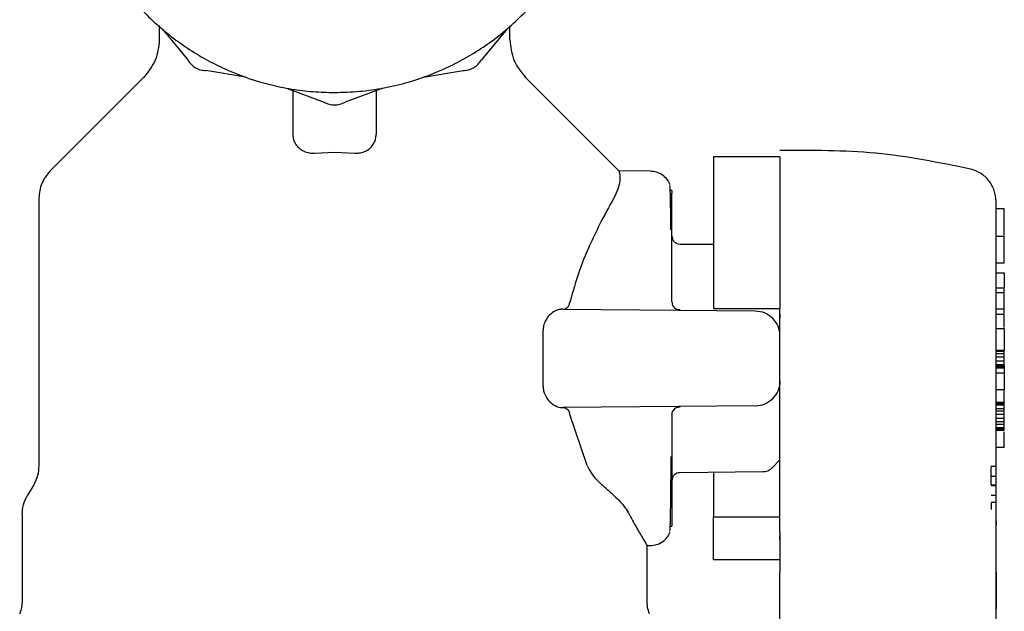
# Model space of a CAD drawing. Units: inches. Extents: x 0.4 to 16.6, y 0.2 to 10.8.
# Drawn here: x 8.4 to 8.5, y 5.9 to 5.9 of the extents above; entities that cross this region are included whole.
import ezdxf

# ---------------------------------------------------------------- set-up
doc = ezdxf.new("R2010")
doc.units = ezdxf.units.IN
doc.header["$MEASUREMENT"] = 0

msp = doc.modelspace()

# ---------------------------------------------------------------- linework, layer by layer
at = {"color": 7, "linetype": 'Continuous', "lineweight": 25}
for p, q in [((8.402342, 5.931896), (8.402342, 5.930539)), ((8.402606, 5.931559), (8.405036, 5.928622)), ((8.435297, 5.931559), (8.432867, 5.928622)), ((8.435571, 5.930539), (8.435571, 5.931855)), ((8.40092, 5.927029), (8.391986, 5.918095)), ((8.410517, 5.926991), (8.406759, 5.927627)), ((8.427386, 5.926991), (8.431144, 5.927627)), ((8.445925, 5.918097), (8.436993, 5.927029)), ((8.414384, 5.925955), (8.417957, 5.924627)), ((8.423519, 5.925955), (8.419946, 5.924627)), ((8.415019, 5.921583), (8.415019, 5.925719)), ((8.422893, 5.925723), (8.422893, 5.921583)), ((8.417067, 5.919798), (8.418956, 5.919869)), ((8.418956, 5.919869), (8.420846, 5.919798)), ((8.461161, 5.919451), (8.454862, 5.919451)), ((8.448896, 5.918075), (8.445923, 5.918101)), ((8.445923, 5.918095), (8.445923, 5.918095)), ((8.450879, 5.916291), (8.450879, 5.916313)), ((8.450925, 5.915368), (8.450925, 5.916001)), ((8.390925, 5.915534), (8.390925, 5.890181)), ((8.450925, 5.913924), (8.450925, 5.915368)), ((8.450925, 5.911747), (8.450925, 5.913924)), ((8.482421, 5.914514), (8.481634, 5.914514)), ((8.450925, 5.911917), (8.450925, 5.911818)), ((8.450925, 5.911818), (8.450925, 5.911796)), ((8.450925, 5.908955), (8.450925, 5.911747)), ((8.454862, 5.911119), (8.451703, 5.911146)), ((8.481634, 5.911924), (8.482421, 5.911924)), ((8.482421, 5.909391), (8.482421, 5.911924)), ((8.481634, 5.909391), (8.482421, 5.909391)), ((8.450925, 5.905699), (8.450925, 5.908955)), ((8.481634, 5.908441), (8.482421, 5.908441)), ((8.482421, 5.908441), (8.482421, 5.907029)), ((8.481634, 5.907029), (8.482421, 5.907029)), ((8.482421, 5.906557), (8.481634, 5.906557)), ((8.482421, 5.906557), (8.482421, 5.907029)), ((8.482421, 5.905037), (8.482421, 5.906557)), ((8.440597, 5.905009), (8.45882, 5.90485)), ((8.454862, 5.905065), (8.461161, 5.905065)), ((8.461161, 5.900341), (8.461161, 5.905065)), ((8.481634, 5.905037), (8.482421, 5.905037)), ((8.481634, 5.904519), (8.482421, 5.904519)), ((8.482421, 5.904519), (8.482421, 5.905037)), ((8.438718, 5.897704), (8.438718, 5.902978)), ((8.481634, 5.903171), (8.482421, 5.903171)), ((8.482421, 5.903171), (8.482421, 5.901133)), ((8.481634, 5.901133), (8.482421, 5.901133)), ((8.481634, 5.901017), (8.482421, 5.901017)), ((8.481634, 5.900791), (8.482421, 5.900791)), ((8.482421, 5.901017), (8.482421, 5.901133)), ((8.482421, 5.900791), (8.482421, 5.901017)), ((8.482421, 5.900451), (8.482421, 5.900791)), ((8.482421, 5.900451), (8.481634, 5.900451)), ((8.481634, 5.900112), (8.482421, 5.900112)), ((8.482421, 5.900112), (8.482421, 5.900451)), ((8.482421, 5.899772), (8.482421, 5.900112)), ((8.481634, 5.899772), (8.482421, 5.899772)), ((8.481634, 5.899662), (8.482421, 5.899662)), ((8.481634, 5.899549), (8.482421, 5.899549)), ((8.481634, 5.899436), (8.482421, 5.899436)), ((8.481634, 5.898983), (8.482421, 5.898983)), ((8.482421, 5.899662), (8.482421, 5.899772)), ((8.482421, 5.899662), (8.482421, 5.899549)), ((8.482421, 5.899549), (8.482421, 5.899436)), ((8.482421, 5.899436), (8.482421, 5.898983)), ((8.482421, 5.898983), (8.482421, 5.897398)), ((8.481634, 5.897398), (8.482421, 5.897398)), ((8.482421, 5.896184), (8.482421, 5.897398)), ((8.481634, 5.896184), (8.482421, 5.896184)), ((8.481634, 5.896153), (8.482421, 5.896153)), ((8.482421, 5.896184), (8.482421, 5.896153)), ((8.482421, 5.89604), (8.482421, 5.896153)), ((8.45882, 5.895832), (8.440597, 5.895673)), ((8.481634, 5.89604), (8.482421, 5.89604)), ((8.481634, 5.895927), (8.482421, 5.895927)), ((8.481634, 5.895587), (8.482421, 5.895587)), ((8.481634, 5.895361), (8.482421, 5.895361)), ((8.482421, 5.895927), (8.482421, 5.89604)), ((8.482421, 5.895587), (8.482421, 5.895927)), ((8.482421, 5.895361), (8.482421, 5.895587)), ((8.482421, 5.895021), (8.482421, 5.895361)), ((8.442886, 5.890181), (8.44123, 5.895122)), ((8.450925, 5.894983), (8.450925, 5.891727)), ((8.482421, 5.895021), (8.481634, 5.895021)), ((8.481634, 5.894682), (8.482421, 5.894682)), ((8.481634, 5.894342), (8.482421, 5.894342)), ((8.482421, 5.894682), (8.482421, 5.895021)), ((8.482421, 5.894342), (8.482421, 5.894682)), ((8.482421, 5.894116), (8.482421, 5.894342)), ((8.481634, 5.894116), (8.482421, 5.894116)), ((8.481634, 5.893776), (8.482421, 5.893776)), ((8.481634, 5.893663), (8.482421, 5.893663)), ((8.481634, 5.89355), (8.482421, 5.89355)), ((8.482421, 5.893776), (8.482421, 5.894116)), ((8.482421, 5.893663), (8.482421, 5.893776)), ((8.482421, 5.89355), (8.482421, 5.893663)), ((8.450925, 5.891727), (8.450925, 5.888935)), ((8.481634, 5.891928), (8.482421, 5.891928)), ((8.460419, 5.889973), (8.461161, 5.890721)), ((8.451703, 5.889536), (8.459542, 5.889604)), ((8.481177, 5.889185), (8.481177, 5.890105)), ((8.481649, 5.890105), (8.481177, 5.890105)), ((8.450925, 5.888935), (8.450925, 5.886759)), ((8.450925, 5.888886), (8.450925, 5.888864)), ((8.450925, 5.888864), (8.450925, 5.888765)), ((8.481177, 5.889185), (8.481649, 5.889185)), ((8.481177, 5.888362), (8.481177, 5.889185)), ((8.39044, 5.88837), (8.389835, 5.887323)), ((8.481177, 5.888362), (8.481649, 5.888362)), ((8.481177, 5.888276), (8.481649, 5.888276)), ((8.450925, 5.886759), (8.450925, 5.885314)), ((8.481649, 5.887356), (8.481177, 5.887356)), ((8.481649, 5.886675), (8.481177, 5.886675)), ((8.481177, 5.886675), (8.481177, 5.88602)), ((8.481634, 5.853097), (8.481634, 5.886367)), ((8.38935, 5.885512), (8.38935, 5.877405)), ((8.450925, 5.885314), (8.450925, 5.884681)), ((8.454862, 5.881231), (8.454862, 5.885318)), ((8.454862, 5.885318), (8.461161, 5.885318)), ((8.481649, 5.88494), (8.481634, 5.88494)), ((8.481649, 5.88494), (8.481649, 5.884526)), ((8.450882, 5.884448), (8.450871, 5.884466)), ((8.450879, 5.88437), (8.450879, 5.884398)), ((8.481649, 5.884473), (8.481634, 5.884473)), ((8.481649, 5.884465), (8.481634, 5.884465)), ((8.481649, 5.884465), (8.481634, 5.884465)), ((8.481634, 5.88403), (8.481649, 5.88403)), ((8.481649, 5.884473), (8.481649, 5.884465)), ((8.481649, 5.884465), (8.481649, 5.884465)), ((8.481649, 5.882086), (8.481649, 5.88403)), ((8.461161, 5.883186), (8.461161, 5.883538)), ((8.448563, 5.877405), (8.448563, 5.882664)), ((8.448563, 5.882604), (8.448896, 5.882607)), ((8.481634, 5.882086), (8.481649, 5.882086)), ((8.481649, 5.882025), (8.481649, 5.882086)), ((8.461161, 5.881231), (8.454862, 5.881231)), ((8.481634, 5.882025), (8.481649, 5.882025)), ((8.481634, 5.881965), (8.481649, 5.881965)), ((8.481634, 5.881883), (8.481649, 5.881883)), ((8.481634, 5.881801), (8.481649, 5.881801)), ((8.481634, 5.881719), (8.481649, 5.881719)), ((8.481634, 5.881636), (8.481649, 5.881636)), ((8.481634, 5.881554), (8.481649, 5.881554)), ((8.481649, 5.881473), (8.481634, 5.881473)), ((8.481634, 5.881393), (8.481649, 5.881393)), ((8.481634, 5.881315), (8.481649, 5.881315)), ((8.481634, 5.881239), (8.481649, 5.881239)), ((8.481634, 5.881165), (8.481649, 5.881165)), ((8.481649, 5.881965), (8.481649, 5.882025)), ((8.481649, 5.881883), (8.481649, 5.881965)), ((8.481649, 5.881801), (8.481649, 5.881883)), ((8.481649, 5.881719), (8.481649, 5.881801)), ((8.481649, 5.881636), (8.481649, 5.881719)), ((8.481649, 5.881554), (8.481649, 5.881636)), ((8.481649, 5.881473), (8.481649, 5.881554)), ((8.481649, 5.881393), (8.481649, 5.881473)), ((8.481649, 5.881315), (8.481649, 5.881393)), ((8.481649, 5.881239), (8.481649, 5.881315)), ((8.481649, 5.881165), (8.481649, 5.881239)), ((8.481649, 5.881097), (8.481649, 5.881165)), ((8.481634, 5.881097), (8.481649, 5.881097)), ((8.481634, 5.881032), (8.481649, 5.881032)), ((8.481634, 5.880959), (8.481649, 5.880959)), ((8.481634, 5.880891), (8.481649, 5.880891)), ((8.481634, 5.880827), (8.481649, 5.880827)), ((8.481634, 5.880768), (8.481649, 5.880768)), ((8.481634, 5.880715), (8.481649, 5.880715)), ((8.481634, 5.880667), (8.481649, 5.880667)), ((8.481634, 5.880624), (8.481649, 5.880624)), ((8.481634, 5.880586), (8.481649, 5.880586)), ((8.481634, 5.880555), (8.481649, 5.880555)), ((8.481634, 5.88053), (8.481649, 5.88053)), ((8.481634, 5.880513), (8.481649, 5.880513)), ((8.481634, 5.880506), (8.481649, 5.880506)), ((8.481634, 5.880504), (8.481649, 5.880504)), ((8.481649, 5.881032), (8.481649, 5.881097)), ((8.481649, 5.880959), (8.481649, 5.881032)), ((8.481649, 5.880891), (8.481649, 5.880959)), ((8.481649, 5.880827), (8.481649, 5.880891)), ((8.481649, 5.880768), (8.481649, 5.880827)), ((8.481649, 5.880715), (8.481649, 5.880768)), ((8.481649, 5.880667), (8.481649, 5.880715)), ((8.481649, 5.880624), (8.481649, 5.880667)), ((8.481649, 5.880586), (8.481649, 5.880624)), ((8.481649, 5.880555), (8.481649, 5.880586)), ((8.481649, 5.88053), (8.481649, 5.880555)), ((8.481649, 5.880513), (8.481649, 5.88053)), ((8.481649, 5.880506), (8.481649, 5.880513)), ((8.481649, 5.880504), (8.481649, 5.880506)), ((8.481649, 5.8802), (8.481649, 5.880504)), ((8.461161, 5.852947), (8.461161, 5.880045)), ((8.481634, 5.8802), (8.481649, 5.8802)), ((8.481649, 5.880123), (8.481634, 5.880123)), ((8.481649, 5.880123), (8.481649, 5.8802)), ((8.481649, 5.880123), (8.481649, 5.876802)), ((8.481649, 5.876802), (8.481634, 5.876802)), ((8.481649, 5.876616), (8.481634, 5.876616)), ((8.481649, 5.876802), (8.481649, 5.876616))]:
    msp.add_line(p, q, dxfattribs=at)
for points, knots in [([(8.415019, 5.975598), (8.414762, 5.975564), (8.413722, 5.975428), (8.411351, 5.974816), (8.408644, 5.973804), (8.405567, 5.972161), (8.402703, 5.970145), (8.399716, 5.96719), (8.397669, 5.964348), (8.395997, 5.961288), (8.39497, 5.958683), (8.394278, 5.955982), (8.393928, 5.953923), (8.39369, 5.951145), (8.393786, 5.948696), (8.394134, 5.946283), (8.394488, 5.944579), (8.39528, 5.941906), (8.396683, 5.938697), (8.398599, 5.935766), (8.400854, 5.933106), (8.403432, 5.930737), (8.406368, 5.928827), (8.409504, 5.927304), (8.412156, 5.9264), (8.414868, 5.925844), (8.41691, 5.925586), (8.41827, 5.925554), (8.418951, 5.925538)], [0, 0, 0, 0, 0.01037, 0.04184, 0.097512, 0.125276, 0.180948, 0.23662, 0.292292, 0.320056, 0.375728, 0.403492, 0.431255, 0.459019, 0.514691, 0.528564, 0.556327, 0.584091, 0.639763, 0.695435, 0.723199, 0.778871, 0.834543, 0.862307, 0.917978, 0.945742, 0.972782, 1, 1, 1, 1]), ([(8.418951, 5.925538), (8.41974, 5.925559), (8.421317, 5.925602), (8.423662, 5.925947), (8.426555, 5.926635), (8.429259, 5.927669), (8.432336, 5.929308), (8.4352, 5.931325), (8.438187, 5.93428), (8.440234, 5.937121), (8.441906, 5.940181), (8.442933, 5.942787), (8.443625, 5.945487), (8.443975, 5.947547), (8.444213, 5.950324), (8.444116, 5.952774), (8.443769, 5.955187), (8.443414, 5.956891), (8.442623, 5.959564), (8.44122, 5.962772), (8.439304, 5.965704), (8.437049, 5.968363), (8.434471, 5.970733), (8.431535, 5.972641), (8.428399, 5.97417), (8.425744, 5.975044), (8.423663, 5.975524), (8.422933, 5.975612), (8.422893, 5.975617)], [0, 0, 0, 0, 0.031473, 0.062946, 0.094419, 0.150097, 0.177863, 0.233541, 0.289218, 0.344896, 0.372662, 0.42834, 0.456106, 0.483873, 0.511639, 0.567316, 0.581191, 0.608957, 0.636724, 0.692401, 0.748079, 0.775845, 0.831523, 0.8872, 0.914967, 0.970644, 0.99841, 1, 1, 1, 1]), ([(8.402342, 5.930539), (8.402273, 5.929871), (8.402136, 5.928537), (8.401289, 5.927496), (8.400866, 5.926975)], [0, 0, 0, 0, 0.5, 1, 1, 1, 1]), ([(8.435571, 5.930539), (8.43564, 5.929871), (8.435777, 5.928537), (8.436624, 5.927496), (8.437047, 5.926975)], [0, 0, 0, 0, 0.5, 1, 1, 1, 1]), ([(8.405036, 5.928622), (8.405133, 5.928477), (8.405329, 5.928188), (8.405753, 5.927874), (8.406237, 5.927664), (8.406585, 5.927639), (8.406759, 5.927627)], [0, 0, 0, 0, 0.250021, 0.500013, 0.749991, 1, 1, 1, 1]), ([(8.431144, 5.927627), (8.431318, 5.927639), (8.431666, 5.927664), (8.43215, 5.927874), (8.432574, 5.928188), (8.432769, 5.928477), (8.432867, 5.928622)], [0, 0, 0, 0, 0.250021, 0.500013, 0.749991, 1, 1, 1, 1]), ([(8.417957, 5.924627), (8.418113, 5.92455), (8.418427, 5.924397), (8.418951, 5.924337), (8.419476, 5.924398), (8.419789, 5.92455), (8.419946, 5.924627)], [0, 0, 0, 0, 0.250021, 0.500013, 0.749991, 1, 1, 1, 1]), ([(8.415619, 5.920243), (8.415465, 5.920411), (8.415208, 5.920691), (8.415048, 5.921161), (8.415029, 5.921441), (8.415019, 5.921583)], [0, 0, 0, 0, 0.423876, 0.707857, 1, 1, 1, 1]), ([(8.422294, 5.920243), (8.422448, 5.920411), (8.422705, 5.920691), (8.422865, 5.921161), (8.422884, 5.921441), (8.422893, 5.921583)], [0, 0, 0, 0, 0.423876, 0.707857, 1, 1, 1, 1]), ([(8.415619, 5.920243), (8.415714, 5.920171), (8.415941, 5.919998), (8.416396, 5.919828), (8.416811, 5.919783), (8.417025, 5.919795), (8.417067, 5.919798)], [0, 0, 0, 0, 0.258968, 0.621214, 0.925117, 1, 1, 1, 1]), ([(8.420846, 5.919798), (8.420994, 5.919795), (8.421323, 5.91979), (8.421797, 5.91992), (8.422114, 5.920095), (8.422261, 5.920216), (8.422294, 5.920243)], [0, 0, 0, 0, 0.260422, 0.580755, 0.905105, 1, 1, 1, 1]), ([(8.454862, 5.919451), (8.454862, 5.919154), (8.454862, 5.918783), (8.454862, 5.918129), (8.454862, 5.917778), (8.454862, 5.917398), (8.454862, 5.916855), (8.454862, 5.916259), (8.454862, 5.915612), (8.454862, 5.915102), (8.454862, 5.91457), (8.454862, 5.914014), (8.454862, 5.913243), (8.454862, 5.91243), (8.454862, 5.91158), (8.454862, 5.910924), (8.454862, 5.910252), (8.454862, 5.909563), (8.454862, 5.908154), (8.454862, 5.906647), (8.454862, 5.905347), (8.454862, 5.905065)], [0, 0, 0, 0, 0.147857, 0.184709, 0.221561, 0.258414, 0.295266, 0.369015, 0.405868, 0.44272, 0.479572, 0.516425, 0.553277, 0.627026, 0.663878, 0.70073, 0.737583, 0.774435, 0.811287, 0.959146, 1, 1, 1, 1]), ([(8.479211, 5.918286), (8.476229, 5.918888), (8.470273, 5.920091), (8.464196, 5.920048), (8.461161, 5.920026)], [0, 0, 0, 0, 0.500612, 1, 1, 1, 1]), ([(8.461161, 5.919451), (8.461161, 5.9189), (8.461161, 5.917777), (8.461161, 5.914418), (8.461161, 5.910126), (8.461161, 5.906731), (8.461161, 5.905065)], [0, 0, 0, 0, 0.245335, 0.5, 0.754664, 1, 1, 1, 1]), ([(8.391986, 5.918095), (8.391682, 5.917721), (8.391074, 5.916972), (8.390974, 5.916013), (8.390925, 5.915534)], [0, 0, 0, 0, 0.5, 1, 1, 1, 1]), ([(8.445432, 5.915534), (8.445582, 5.915832), (8.445902, 5.916466), (8.446038, 5.917227), (8.446018, 5.91773), (8.445951, 5.918014), (8.445932, 5.918068), (8.445923, 5.918095)], [0, 0, 0, 0, 0.202569, 0.431299, 0.665474, 0.832634, 1, 1, 1, 1]), ([(8.450771, 5.916785), (8.450682, 5.916964), (8.450499, 5.917328), (8.450037, 5.917743), (8.449481, 5.918024), (8.449076, 5.918058), (8.448877, 5.918075)], [0, 0, 0, 0, 0.243728, 0.496485, 0.751929, 1, 1, 1, 1]), ([(8.481634, 5.915221), (8.481599, 5.915573), (8.481531, 5.916276), (8.480996, 5.917208), (8.480213, 5.917943), (8.479545, 5.918171), (8.479211, 5.918286)], [0, 0, 0, 0, 0.2502351, 0.5003905, 0.7501376, 1, 1, 1, 1]), ([(8.450829, 5.91251), (8.450822, 5.913124), (8.450808, 5.914391), (8.450783, 5.915704), (8.450753, 5.916766), (8.450728, 5.916742), (8.450713, 5.916728)], [0, 0, 0, 0, 0.227008, 0.468214, 0.701542, 1, 1, 1, 1]), ([(8.450882, 5.916232), (8.450884, 5.916236), (8.450922, 5.916299), (8.450923, 5.91615), (8.450925, 5.916008)], [0, 0, 0, 0, 0.050777, 1, 1, 1, 1]), ([(8.445433, 5.915534), (8.444969, 5.914712), (8.444275, 5.913485), (8.443126, 5.911092), (8.442102, 5.908708), (8.441524, 5.906621), (8.44123, 5.90556)], [0, 0, 0, 0, 0.331098, 0.494742, 0.743103, 1, 1, 1, 1]), ([(8.481634, 5.900341), (8.481634, 5.901249), (8.481634, 5.903118), (8.481634, 5.905891), (8.481634, 5.908559), (8.481634, 5.910937), (8.481634, 5.912873), (8.481634, 5.914246), (8.481634, 5.915074), (8.481634, 5.915173), (8.481634, 5.915221)], [0, 0, 0, 0, 0.11653, 0.240027, 0.368634, 0.499997, 0.631357, 0.759987, 0.883474, 1, 1, 1, 1]), ([(8.482421, 5.912012), (8.482421, 5.912149), (8.482421, 5.912593), (8.482421, 5.912972), (8.482421, 5.913248), (8.482421, 5.913328), (8.482421, 5.913405), (8.482421, 5.91348), (8.482421, 5.913553), (8.482421, 5.913623), (8.482421, 5.91369), (8.482421, 5.913755), (8.482421, 5.913817), (8.482421, 5.913897), (8.482421, 5.913971), (8.482421, 5.914041), (8.482421, 5.91409), (8.482421, 5.914136), (8.482421, 5.91418), (8.482421, 5.914221), (8.482421, 5.91426), (8.482421, 5.914296), (8.482421, 5.914329), (8.482421, 5.914359), (8.482421, 5.914387), (8.482421, 5.914412), (8.482421, 5.914434), (8.482421, 5.914454), (8.482421, 5.91447), (8.482421, 5.914485), (8.482421, 5.914496), (8.482421, 5.914505), (8.482421, 5.914511), (8.482421, 5.914514), (8.482421, 5.914514), (8.482421, 5.914514)], [0, 0, 0, 0, 0.082803, 0.267958, 0.291067, 0.314176, 0.337285, 0.360394, 0.383503, 0.406613, 0.429722, 0.452831, 0.47594, 0.499049, 0.545271, 0.56838, 0.591489, 0.614598, 0.637707, 0.660816, 0.683925, 0.707034, 0.730143, 0.753253, 0.776362, 0.799471, 0.82258, 0.845689, 0.868798, 0.891907, 0.915016, 0.938125, 0.961234, 0.984344, 1, 1, 1, 1]), ([(8.450925, 5.911941), (8.450935, 5.911842), (8.45095, 5.91169), (8.451045, 5.911504), (8.451115, 5.911423), (8.45115, 5.911382)], [0, 0, 0, 0, 0.478347, 0.736512, 1, 1, 1, 1]), ([(8.451706, 5.911146), (8.451607, 5.911158), (8.451455, 5.911176), (8.45127, 5.911274), (8.451191, 5.911346), (8.45115, 5.911382)], [0, 0, 0, 0, 0.47972, 0.736754, 1, 1, 1, 1]), ([(8.440631, 5.905008), (8.440712, 5.905018), (8.440866, 5.905037), (8.441054, 5.905188), (8.441174, 5.905372), (8.441214, 5.905508), (8.44123, 5.90556)], [0, 0, 0, 0, 0.327688, 0.61783, 0.852931, 1, 1, 1, 1]), ([(8.450925, 5.905699), (8.450928, 5.905648), (8.450934, 5.905545), (8.450981, 5.905398), (8.451051, 5.90526), (8.451119, 5.905183), (8.451153, 5.905145)], [0, 0, 0, 0, 0.250078, 0.500348, 0.750455, 1, 1, 1, 1]), ([(8.440597, 5.905009), (8.440472, 5.905), (8.440225, 5.904983), (8.43978, 5.904821), (8.439487, 5.904572), (8.439308, 5.90442)], [0, 0, 0, 0, 0.282301, 0.561396, 1, 1, 1, 1]), ([(8.450985, 5.9054), (8.45102, 5.905331), (8.451092, 5.905193), (8.451267, 5.905053), (8.451475, 5.90497), (8.451628, 5.904976), (8.451705, 5.904979)], [0, 0, 0, 0, 0.2439797, 0.4924039, 0.7451865, 1, 1, 1, 1]), ([(8.45882, 5.90485), (8.45913, 5.904815), (8.459753, 5.904745), (8.460235, 5.904349), (8.460476, 5.90415)], [0, 0, 0, 0, 0.499413, 1, 1, 1, 1]), ([(8.461161, 5.90454), (8.461161, 5.90454), (8.461161, 5.904499), (8.461161, 5.904418), (8.461161, 5.904282), (8.461161, 5.904185), (8.461161, 5.904129)], [0, 0, 0, 0, 0.003658, 0.300182, 0.596705, 1, 1, 1, 1]), ([(8.439308, 5.90442), (8.439177, 5.90426), (8.438947, 5.903981), (8.438749, 5.903454), (8.438727, 5.903124), (8.438718, 5.902978)], [0, 0, 0, 0, 0.428329, 0.747864, 1, 1, 1, 1]), ([(8.461161, 5.902488), (8.461129, 5.902798), (8.461066, 5.903419), (8.460673, 5.903907), (8.460476, 5.90415)], [0, 0, 0, 0, 0.5006297, 1, 1, 1, 1]), ([(8.482421, 5.903267), (8.482421, 5.903292), (8.482421, 5.903344), (8.482421, 5.903427), (8.482421, 5.903513), (8.482421, 5.903629), (8.482421, 5.903777), (8.482421, 5.904014), (8.482421, 5.904243), (8.482421, 5.904385), (8.482421, 5.904423)], [0, 0, 0, 0, 0.066738, 0.141446, 0.216146, 0.290845, 0.440347, 0.589938, 0.891712, 1, 1, 1, 1]), ([(8.461161, 5.883809), (8.461161, 5.884445), (8.461161, 5.885717), (8.461161, 5.88815), (8.461161, 5.890885), (8.461161, 5.89389), (8.461161, 5.89707), (8.461161, 5.899251), (8.461161, 5.900341)], [0, 0, 0, 0, 0.1666777, 0.3333421, 0.5000066, 0.6666709, 0.8333354, 1, 1, 1, 1]), ([(8.481634, 5.886367), (8.481634, 5.887027), (8.481634, 5.888361), (8.481634, 5.891872), (8.481634, 5.895985), (8.481634, 5.898926), (8.481634, 5.900341)], [0, 0, 0, 0, 0.254626, 0.514176, 0.766137, 1, 1, 1, 1]), ([(8.461161, 5.898195), (8.461129, 5.897884), (8.461066, 5.897263), (8.460673, 5.896775), (8.460476, 5.896532)], [0, 0, 0, 0, 0.50063, 1, 1, 1, 1]), ([(8.438718, 5.897704), (8.438727, 5.897558), (8.43874, 5.89734), (8.438825, 5.897041), (8.438959, 5.896713), (8.439136, 5.896448), (8.439278, 5.896294), (8.439308, 5.896262)], [0, 0, 0, 0, 0.251801, 0.37656, 0.552479, 0.906814, 1, 1, 1, 1]), ([(8.439308, 5.896262), (8.439485, 5.896112), (8.439864, 5.895791), (8.440318, 5.895677), (8.440566, 5.895674), (8.440597, 5.895673)], [0, 0, 0, 0, 0.434331, 0.928905, 1, 1, 1, 1]), ([(8.45882, 5.895832), (8.45913, 5.895867), (8.459753, 5.895937), (8.460235, 5.896333), (8.460476, 5.896532)], [0, 0, 0, 0, 0.499413, 1, 1, 1, 1]), ([(8.440631, 5.895674), (8.440712, 5.895664), (8.440866, 5.895645), (8.441054, 5.895494), (8.441174, 5.89531), (8.441214, 5.895174), (8.44123, 5.895122)], [0, 0, 0, 0, 0.327683, 0.617826, 0.852928, 1, 1, 1, 1]), ([(8.450925, 5.894983), (8.450928, 5.895034), (8.450934, 5.895137), (8.450981, 5.895284), (8.451051, 5.895422), (8.451119, 5.895499), (8.451153, 5.895537)], [0, 0, 0, 0, 0.250078, 0.500348, 0.750455, 1, 1, 1, 1]), ([(8.451705, 5.895703), (8.451628, 5.895706), (8.451475, 5.895712), (8.451267, 5.895629), (8.451092, 5.895489), (8.45102, 5.895351), (8.450985, 5.895283)], [0, 0, 0, 0, 0.254814, 0.507596, 0.75602, 1, 1, 1, 1]), ([(8.482421, 5.891957), (8.482421, 5.891948), (8.482421, 5.891914), (8.482421, 5.89201), (8.482421, 5.89213), (8.482421, 5.892212), (8.482421, 5.892276), (8.482421, 5.89244), (8.482421, 5.892735), (8.482421, 5.893096), (8.482421, 5.893308), (8.482421, 5.893367)], [0, 0, 0, 0, 0.086588, 0.297175, 0.401905, 0.427979, 0.480172, 0.532362, 0.728568, 0.924633, 1, 1, 1, 1]), ([(8.450835, 5.888761), (8.450841, 5.889343), (8.450848, 5.890042), (8.450854, 5.890901), (8.450855, 5.891044)], [0, 0, 0, 0, 0.832417, 1, 1, 1, 1]), ([(8.390925, 5.890181), (8.390904, 5.889863), (8.390861, 5.889228), (8.39058, 5.888656), (8.39044, 5.88837)], [0, 0, 0, 0, 0.5, 1, 1, 1, 1]), ([(8.442886, 5.890181), (8.443011, 5.889935), (8.443246, 5.889473), (8.443729, 5.888877), (8.444086, 5.88854), (8.444266, 5.88837)], [0, 0, 0, 0, 0.362234, 0.679304, 1, 1, 1, 1]), ([(8.454862, 5.889563), (8.454862, 5.889375), (8.454862, 5.888868), (8.454862, 5.888126), (8.454862, 5.887341), (8.454862, 5.886274), (8.454862, 5.885718), (8.454862, 5.885318)], [0, 0, 0, 0, 0.095753, 0.258178, 0.420606, 0.583032, 1, 1, 1, 1]), ([(8.459537, 5.889604), (8.459614, 5.889609), (8.459773, 5.889618), (8.460008, 5.889691), (8.460236, 5.889808), (8.460364, 5.889923), (8.460428, 5.889982)], [0, 0, 0, 0, 0.233165, 0.480226, 0.737411, 1, 1, 1, 1]), ([(8.45083, 5.888192), (8.45083, 5.888232), (8.450832, 5.88839), (8.450834, 5.888602), (8.450835, 5.888761)], [0, 0, 0, 0, 0.249054, 1, 1, 1, 1]), ([(8.45115, 5.8893), (8.451115, 5.889259), (8.451045, 5.889178), (8.45095, 5.888992), (8.450935, 5.88884), (8.450925, 5.888741)], [0, 0, 0, 0, 0.263488, 0.521653, 1, 1, 1, 1]), ([(8.45115, 5.8893), (8.451191, 5.889336), (8.45127, 5.889408), (8.451455, 5.889506), (8.451607, 5.889524), (8.451706, 5.889536)], [0, 0, 0, 0, 0.2632463, 0.5202796, 1, 1, 1, 1]), ([(8.44545, 5.887324), (8.445327, 5.887433), (8.445072, 5.887658), (8.444677, 5.888006), (8.444403, 5.888249), (8.444266, 5.88837)], [0, 0, 0, 0, 0.319022, 0.659398, 1, 1, 1, 1]), ([(8.450713, 5.883954), (8.450728, 5.883941), (8.450753, 5.883916), (8.450783, 5.884978), (8.450808, 5.886297), (8.450823, 5.887571), (8.45083, 5.888192)], [0, 0, 0, 0, 0.297692, 0.530421, 0.771008, 1, 1, 1, 1]), ([(8.44545, 5.887323), (8.445638, 5.887146), (8.446016, 5.886791), (8.44652, 5.886172), (8.446766, 5.885754), (8.446908, 5.885512)], [0, 0, 0, 0, 0.295815, 0.591557, 1, 1, 1, 1]), ([(8.446908, 5.885512), (8.44717, 5.885032), (8.447703, 5.884058), (8.448246, 5.883133), (8.448545, 5.882633), (8.448531, 5.882656), (8.448526, 5.882664)], [0, 0, 0, 0, 0.2790793, 0.5664324, 0.8391082, 1, 1, 1, 1]), ([(8.450925, 5.884674), (8.450924, 5.884532), (8.450922, 5.884383), (8.450884, 5.884446), (8.450882, 5.884448)], [0, 0, 0, 0, 0.955512, 1, 1, 1, 1]), ([(8.448877, 5.882607), (8.449076, 5.882624), (8.449481, 5.882659), (8.450037, 5.882939), (8.450499, 5.883355), (8.450682, 5.883718), (8.450771, 5.883897)], [0, 0, 0, 0, 0.248071, 0.503515, 0.756272, 1, 1, 1, 1]), ([(8.461161, 5.883809), (8.461161, 5.8835), (8.461161, 5.883035), (8.461161, 5.882103), (8.461161, 5.88118), (8.461161, 5.88043), (8.461161, 5.880045)], [0, 0, 0, 0, 0.3323945, 0.4995024, 0.7426328, 1, 1, 1, 1]), ([(8.38935, 5.877405), (8.389341, 5.877192), (8.389321, 5.876752), (8.389184, 5.876334), (8.389114, 5.876119)], [0, 0, 0, 0, 0.485828, 1, 1, 1, 1]), ([(8.448799, 5.876119), (8.448729, 5.876334), (8.448592, 5.876752), (8.448572, 5.877192), (8.448563, 5.877405)], [0, 0, 0, 0, 0.514172, 1, 1, 1, 1])]:
    msp.add_open_spline(points, degree=3, knots=knots, dxfattribs=at)
msp.add_open_spline([(8.38935, 5.885512), (8.389371, 5.88583), (8.389414, 5.886466), (8.389695, 5.887037), (8.389835, 5.887323)], degree=3, dxfattribs=at)

doc.saveas('drawing.dxf')
